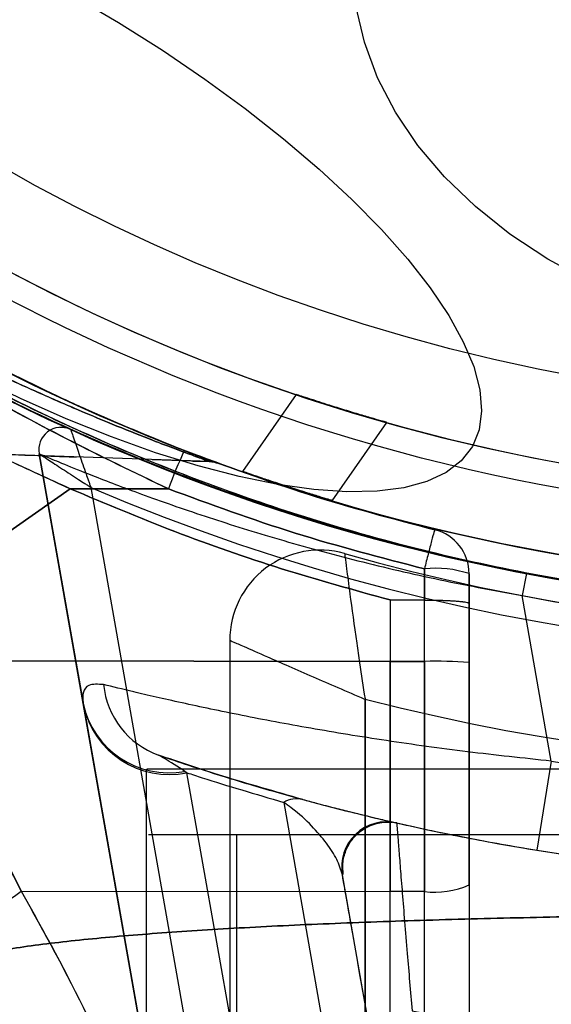
# Model space of a CAD drawing. Units: millimetres. Extents: x 15672 to 22396, y 41619 to 47021.
# Drawn here: x 17639 to 17650, y 45423 to 45445 of the extents above; entities that cross this region are included whole.
import ezdxf

# ---------------------------------------------------------------- set-up
doc = ezdxf.new("R2010")
doc.units = ezdxf.units.MM
doc.header["$LTSCALE"] = 200
doc.layers.add('OTWORY_MONTAŻOWE', color=1, linetype='Continuous')

msp = doc.modelspace()

# ---------------------------------------------------------------- linework, layer by layer
at = {"color": 7, "linetype": 'Continuous', "lineweight": 25}
for p, q in [((17644.71, 45436.213), (17643.516, 45434.508)), ((17644.71, 45436.213), (17643.516, 45434.508)), ((17645.504, 45433.859), (17646.715, 45435.59)), ((17645.504, 45433.859), (17646.715, 45435.59)), ((17642.794, 45434.725), (17638.273, 45434.883)), ((17639.009, 45434.9), (17639.982, 45429.38)), ((17645.138, 45400.14), (17639.009, 45434.9)), ((17641.515, 45434.77), (17642.821, 45434.724)), ((17642.418, 45434.738), (17642.821, 45434.724)), ((17640.156, 45434.152), (17646.122, 45400.313)), ((17635.146, 45430.934), (17639.7, 45434.122)), ((17639.7, 45434.122), (17635.146, 45430.934)), ((17641.874, 45434.121), (17639.7, 45434.122)), ((17639.7, 45434.122), (17641.874, 45434.121)), ((17647.551, 45432.348), (17647.551, 45431.657)), ((17647.551, 45431.657), (17647.551, 45432.348)), ((17647.551, 45432.348), (17647.551, 45431.657)), ((17647.551, 45431.657), (17647.551, 45432.348)), ((17648.542, 45431.582), (17648.542, 45432.241)), ((17648.542, 45432.241), (17648.542, 45431.582)), ((17648.542, 45431.582), (17648.542, 45432.241)), ((17648.542, 45432.241), (17648.542, 45431.582)), ((17649.811, 45432.246), (17649.717, 45431.755)), ((17650.364, 45428.087), (17649.717, 45431.755)), ((17647.551, 45431.657), (17646.792, 45431.658)), ((17646.792, 45431.658), (17647.551, 45431.657)), ((17646.792, 45431.658), (17646.792, 45430.297)), ((17646.792, 45431.658), (17646.792, 45430.297)), ((17647.551, 45431.657), (17646.792, 45431.658)), ((17646.792, 45431.658), (17647.551, 45431.657)), ((17647.551, 45430.297), (17647.551, 45431.657)), ((17647.551, 45430.297), (17647.551, 45431.657)), ((17648.542, 45431.582), (17648.542, 45430.272)), ((17648.542, 45430.272), (17648.542, 45431.582)), ((17643.235, 45430.764), (17643.235, 44722.137)), ((17646.792, 45430.297), (17635.663, 45430.309)), ((17635.663, 45430.309), (17646.792, 45430.297)), ((17647.551, 45430.297), (17646.792, 45430.297)), ((17646.792, 45430.297), (17647.551, 45430.297)), ((17646.792, 45429.55), (17646.792, 45430.297)), ((17646.792, 45429.55), (17646.792, 45430.297)), ((17639.982, 45429.38), (17639.99, 45429.333)), ((17639.99, 45429.333), (17645.138, 45400.14)), ((17646.235, 45429.458), (17646.235, 45417.95)), ((17646.235, 44723.442), (17646.235, 45429.458)), ((17650.364, 45428.087), (17650.043, 45426.113)), ((17641.385, 45427.909), (17641.385, 45412.909)), ((17675.085, 45427.909), (17641.398, 45427.909)), ((17642.286, 45427.83), (17642.239, 45427.86)), ((17647.182, 45400.065), (17642.286, 45427.83)), ((17644.433, 45427.172), (17650.232, 45394.286)), ((17641.385, 45426.45), (17641.385, 45369.45)), ((17675.085, 45426.45), (17641.43, 45426.45)), ((17643.385, 45426.45), (17643.385, 45369.45)), ((17673.085, 45426.45), (17643.385, 45426.45)), ((17649.415, 45404.674), (17645.731, 45425.569)), ((17638.612, 45425.207), (17646.792, 45425.198)), ((17647.551, 45425.199), (17646.792, 45425.198)), ((17647.551, 45425.199), (17646.792, 45425.198)), ((17646.792, 45390.135), (17646.792, 45425.198)), ((17647.551, 45390.136), (17647.551, 45425.199)), ((17648.542, 45425.344), (17648.542, 45390.281))]:
    msp.add_line(p, q, dxfattribs=at)
at = {"color": 7, "linetype": 'Continuous', "lineweight": 25, "flags": 128}
for points in [[(17651.2, 45438.716), (17650.288, 45439.213), (17649.445, 45439.768), (17648.68, 45440.377), (17647.998, 45441.034), (17647.407, 45441.733), (17646.911, 45442.468), (17646.514, 45443.233), (17646.22, 45444.02), (17646.032, 45444.824), (17645.951, 45445.636), (17645.978, 45446.451), (17646.113, 45447.259), (17646.354, 45448.056), (17646.7, 45448.833), (17647.147, 45449.584), (17647.691, 45450.301), (17648.328, 45450.98), (17649.053, 45451.613), (17649.857, 45452.196), (17650.736, 45452.723)], [(17639.769, 45445.044), (17640.767, 45444.457), (17641.741, 45443.841), (17642.681, 45443.203), (17643.579, 45442.547), (17644.427, 45441.88), (17645.218, 45441.207), (17645.944, 45440.534), (17646.6, 45439.868), (17647.18, 45439.213), (17647.678, 45438.577), (17648.09, 45437.964), (17648.412, 45437.379), (17648.643, 45436.829), (17648.779, 45436.317), (17648.819, 45435.848), (17648.763, 45435.427), (17648.613, 45435.057)], [(17648.613, 45435.057), (17648.368, 45434.741), (17648.031, 45434.483), (17647.605, 45434.284), (17647.093, 45434.145), (17646.502, 45434.07), (17645.834, 45434.057), (17645.097, 45434.107), (17644.297, 45434.22), (17643.44, 45434.395), (17642.535, 45434.629), (17641.589, 45434.922), (17640.611, 45435.271), (17639.609, 45435.672), (17638.592, 45436.121), (17637.569, 45436.616)]]:
    msp.add_lwpolyline(points, dxfattribs=at)
at = {"color": 7, "linetype": 'Continuous', "lineweight": 25}
for radius in [45, 45, 44.45, 43, 43, 43, 42.45, 40.5, 40.5, 40.5, 40.5, 40.5, 40.5, 40.5]:
    msp.add_circle((17658.235, 45476.45), radius, dxfattribs=at)
for centre, radius, start, end in [((17658.235, 45476.45), 44.45, 2.2563, 357.7437), ((17658.235, 45476.45), 42.45, 2.3627, 357.6373), ((17658.235, 45476.45), 45, 245.6854, 24.3146), ((17658.235, 45476.45), 46, 246.8564, 23.1436), ((17658.235, 45476.45), 45.5, 254.1164, 15.8836), ((17658.235, 45476.45), 45.5, 254.1164, 15.8836), ((17658.235, 45476.45), 48.5, 255.6749, 14.3251), ((17658.235, 45476.45), 48.5, 255.6749, 14.3251), ((17658.235, 45476.45), 45.5, 259.2099, 10.7901), ((17658.235, 45476.45), 45, 259.2099, 10.7901), ((17658.235, 45476.45), 51, 260.756, 9.244), ((17658.235, 45476.45), 49, 260.756, 9.244), ((17658.235, 45476.45), 51, 257.2009, 311.6926), ((17639.501, 45434.986), 0.5, 65.6854, 190), ((17639.501, 45434.986), 0.5, 65.6854, 190), ((17658.235, 45476.45), 55, 258.5084, 311.8732), ((17651.214, 45430.72), 9.94, 154.6983, 159.9954), ((17647.542, 45432.241), 1, 0, 76.1648), ((17647.542, 45432.241), 1, 0, 76.1648), ((17647.542, 45432.241), 1, 0, 76.1648), ((17647.542, 45432.241), 1, 0, 76.1648), ((17645.235, 45430.764), 2, 74.1164, 180), ((17645.235, 45430.764), 2, 74.1164, 180), ((17647.795, 45429.957), 2.404, 71.8732, 95.8141), ((17647.797, 45420.367), 9.933, 85.6985, 91.4205), ((17642.286, 45429.968), 1.858, 185.7156, 250.1334), ((17641.886, 45429.772), 1.945, 191.6271, 280.4428), ((17641.891, 45429.732), 1.942, 191.8418, 281.7304), ((17644.722, 45426.697), 0.556, 76.3459, 121.3662), ((17646.716, 45425.742), 1, 77.2009, 190), ((17646.716, 45425.742), 1, 77.2009, 190), ((17632.677, 45433.207), 9.962, 279.9078, 306.5676), ((17647.792, 45427.011), 1.828, 262.424, 294.2287)]:
    msp.add_arc(centre, radius, start, end, dxfattribs=at)
for points, knots in [([(17639.7, 45434.122), (17638.998, 45434.444), (17637.59, 45435.09), (17635.653, 45436.126), (17633.875, 45437.178), (17632.258, 45438.23), (17630.708, 45439.33), (17629.261, 45440.448), (17627.929, 45441.561), (17626.713, 45442.654), (17625.593, 45443.731), (17624.59, 45444.76), (17623.706, 45445.722), (17622.936, 45446.606), (17622.263, 45447.417), (17621.684, 45448.145), (17621.2, 45448.777), (17620.813, 45449.3), (17620.522, 45449.702), (17620.331, 45449.972), (17620.239, 45450.103), (17620.247, 45450.093), (17620.356, 45449.937), (17620.57, 45449.636), (17620.886, 45449.199), (17621.308, 45448.634), (17621.846, 45447.937), (17622.498, 45447.128), (17623.26, 45446.227), (17624.136, 45445.246), (17625.146, 45444.18), (17626.265, 45443.075), (17627.479, 45441.956), (17628.779, 45440.842), (17630.198, 45439.715), (17631.698, 45438.616), (17633.262, 45437.567), (17634.871, 45436.577), (17636.549, 45435.64), (17638.164, 45434.818), (17639.228, 45434.336), (17639.7, 45434.122)], [0, 0, 0, 0, 0.02919, 0.05861, 0.083692, 0.108946, 0.134478, 0.160398, 0.185226, 0.210054, 0.235252, 0.260829, 0.285279, 0.30973, 0.33442, 0.359491, 0.384868, 0.410414, 0.436487, 0.46274, 0.48877, 0.514979, 0.541756, 0.568728, 0.594822, 0.621097, 0.64795, 0.675004, 0.700926, 0.727037, 0.753759, 0.780699, 0.805736, 0.830961, 0.856479, 0.882397, 0.906782, 0.931168, 0.955795, 0.980424, 1, 1, 1, 1]), ([(17639.7, 45434.122), (17638.998, 45434.444), (17637.59, 45435.09), (17635.651, 45436.127), (17633.874, 45437.179), (17632.256, 45438.231), (17630.708, 45439.33), (17629.263, 45440.447), (17627.931, 45441.56), (17626.715, 45442.653), (17625.593, 45443.731), (17624.591, 45444.759), (17623.706, 45445.722), (17622.936, 45446.606), (17622.262, 45447.418), (17621.684, 45448.145), (17621.2, 45448.777), (17620.813, 45449.3), (17620.522, 45449.702), (17620.331, 45449.972), (17620.239, 45450.103), (17620.247, 45450.093), (17620.356, 45449.937), (17620.57, 45449.636), (17620.886, 45449.199), (17621.308, 45448.634), (17621.846, 45447.937), (17622.498, 45447.128), (17623.26, 45446.227), (17624.136, 45445.246), (17625.146, 45444.18), (17626.266, 45443.073), (17627.481, 45441.954), (17628.781, 45440.84), (17630.198, 45439.715), (17631.696, 45438.618), (17633.26, 45437.568), (17634.866, 45436.58), (17636.546, 45435.641), (17638.161, 45434.819), (17639.228, 45434.336), (17639.7, 45434.122)], [0, 0, 0, 0, 0.02919, 0.05861, 0.083779, 0.108945, 0.134478, 0.160398, 0.185135, 0.210054, 0.235252, 0.260829, 0.285199, 0.309809, 0.33442, 0.359491, 0.384868, 0.410414, 0.436487, 0.46274, 0.48877, 0.514979, 0.541756, 0.568728, 0.594822, 0.621097, 0.64795, 0.675004, 0.700926, 0.727037, 0.753759, 0.780699, 0.80583, 0.830961, 0.856479, 0.882397, 0.906666, 0.931176, 0.955686, 0.980424, 1, 1, 1, 1]), ([(17641.874, 45434.121), (17641.124, 45434.481), (17639.633, 45435.2), (17637.474, 45436.374), (17635.397, 45437.615), (17633.426, 45438.918), (17631.584, 45440.258), (17629.889, 45441.61), (17628.344, 45442.954), (17626.962, 45444.259), (17625.749, 45445.493), (17624.709, 45446.628), (17623.837, 45447.638), (17623.133, 45448.498), (17622.591, 45449.189), (17622.207, 45449.696), (17621.976, 45450.006), (17621.899, 45450.112), (17621.972, 45450.012), (17622.198, 45449.707), (17622.577, 45449.207), (17623.115, 45448.52), (17623.814, 45447.665), (17624.68, 45446.66), (17625.715, 45445.53), (17626.922, 45444.298), (17628.299, 45442.995), (17629.842, 45441.649), (17631.543, 45440.289), (17633.389, 45438.944), (17635.36, 45437.639), (17637.443, 45436.392), (17639.618, 45435.207), (17641.121, 45434.483), (17641.874, 45434.121)], [0, 0, 0, 0, 0.031287, 0.06229, 0.093304, 0.124594, 0.15564, 0.186516, 0.217573, 0.248943, 0.280086, 0.311273, 0.342743, 0.374024, 0.405281, 0.436813, 0.468208, 0.499479, 0.530958, 0.562441, 0.59369, 0.625028, 0.656509, 0.687689, 0.718862, 0.750265, 0.781399, 0.812449, 0.843748, 0.874915, 0.905968, 0.937217, 0.968577, 1, 1, 1, 1]), ([(17641.874, 45434.121), (17641.124, 45434.481), (17639.633, 45435.2), (17637.474, 45436.374), (17635.397, 45437.615), (17633.426, 45438.918), (17631.584, 45440.258), (17629.889, 45441.61), (17628.344, 45442.954), (17626.962, 45444.259), (17625.749, 45445.493), (17624.709, 45446.628), (17623.837, 45447.638), (17623.133, 45448.498), (17622.591, 45449.189), (17622.207, 45449.696), (17621.976, 45450.006), (17621.899, 45450.112), (17621.972, 45450.012), (17622.198, 45449.707), (17622.577, 45449.207), (17623.115, 45448.52), (17623.814, 45447.665), (17624.68, 45446.66), (17625.715, 45445.53), (17626.922, 45444.298), (17628.299, 45442.995), (17629.842, 45441.649), (17631.543, 45440.289), (17633.389, 45438.944), (17635.36, 45437.639), (17637.443, 45436.392), (17639.618, 45435.207), (17641.121, 45434.483), (17641.874, 45434.121)], [0, 0, 0, 0, 0.031287, 0.06229, 0.093304, 0.124594, 0.15564, 0.186516, 0.217573, 0.248943, 0.280086, 0.311273, 0.342743, 0.374024, 0.405281, 0.436813, 0.468208, 0.499479, 0.530958, 0.562441, 0.59369, 0.625028, 0.656509, 0.687689, 0.718862, 0.750265, 0.781399, 0.812449, 0.843748, 0.874915, 0.905968, 0.937217, 0.968577, 1, 1, 1, 1]), ([(17642.227, 45434.969), (17641.491, 45435.268), (17640.018, 45435.867), (17637.892, 45436.904), (17635.854, 45438.022), (17633.926, 45439.215), (17632.12, 45440.459), (17630.456, 45441.728), (17628.947, 45442.99), (17627.6, 45444.218), (17626.419, 45445.38), (17625.407, 45446.449), (17624.561, 45447.399), (17623.877, 45448.209), (17623.35, 45448.858), (17622.98, 45449.332), (17622.759, 45449.62), (17622.687, 45449.715), (17622.763, 45449.615), (17622.988, 45449.321), (17623.364, 45448.842), (17623.894, 45448.187), (17624.583, 45447.374), (17625.435, 45446.418), (17626.453, 45445.346), (17627.639, 45444.181), (17628.991, 45442.952), (17630.502, 45441.692), (17632.16, 45440.431), (17633.962, 45439.191), (17635.89, 45438.001), (17637.922, 45436.888), (17640.033, 45435.861), (17641.494, 45435.267), (17642.227, 45434.969)], [0, 0, 0, 0, 0.031107, 0.062217, 0.093265, 0.124162, 0.155209, 0.186429, 0.21744, 0.24858, 0.280031, 0.31129, 0.342589, 0.374218, 0.405728, 0.437162, 0.468842, 0.500524, 0.531999, 0.563588, 0.595308, 0.626735, 0.658162, 0.689752, 0.721023, 0.752212, 0.783585, 0.814605, 0.8454, 0.876326, 0.907457, 0.938272, 0.969028, 1, 1, 1, 1]), ([(17642.227, 45434.969), (17641.491, 45435.268), (17640.018, 45435.867), (17637.892, 45436.904), (17635.854, 45438.022), (17633.926, 45439.215), (17632.12, 45440.459), (17630.456, 45441.728), (17628.947, 45442.99), (17627.6, 45444.218), (17626.419, 45445.38), (17625.407, 45446.449), (17624.561, 45447.399), (17623.877, 45448.209), (17623.35, 45448.858), (17622.98, 45449.332), (17622.759, 45449.62), (17622.687, 45449.715), (17622.763, 45449.615), (17622.988, 45449.321), (17623.364, 45448.842), (17623.894, 45448.187), (17624.583, 45447.374), (17625.435, 45446.418), (17626.453, 45445.346), (17627.639, 45444.181), (17628.991, 45442.952), (17630.502, 45441.692), (17632.16, 45440.431), (17633.962, 45439.191), (17635.89, 45438.001), (17637.922, 45436.888), (17640.033, 45435.861), (17641.494, 45435.267), (17642.227, 45434.969)], [0, 0, 0, 0, 0.0311072, 0.0622174, 0.0932651, 0.1241621, 0.1552095, 0.1864289, 0.21744, 0.2485804, 0.280031, 0.3112897, 0.3425886, 0.3742181, 0.4057284, 0.4371623, 0.4688423, 0.500524, 0.5319986, 0.5635882, 0.5953075, 0.6267347, 0.6581624, 0.6897517, 0.7210229, 0.7522121, 0.7835852, 0.8146048, 0.8454002, 0.876326, 0.9074569, 0.9382722, 0.9690276, 1, 1, 1, 1]), ([(17632.961, 45439.885), (17633.308, 45439.65), (17633.997, 45439.182), (17635.047, 45438.521), (17636.267, 45437.797), (17637.64, 45437.044), (17638.958, 45436.385), (17640.046, 45435.88), (17640.92, 45435.498), (17641.642, 45435.199), (17642.205, 45434.976), (17642.613, 45434.82), (17642.884, 45434.719), (17642.982, 45434.683), (17642.89, 45434.717), (17642.623, 45434.816), (17642.219, 45434.971), (17641.658, 45435.193), (17640.936, 45435.491), (17640.063, 45435.872), (17638.975, 45436.377), (17637.657, 45437.035), (17636.281, 45437.789), (17635.057, 45438.515), (17634, 45439.18), (17633.307, 45439.65), (17632.96, 45439.886)], [0, 0, 0, 0, 0.041503, 0.082604, 0.123894, 0.186246, 0.248222, 0.289899, 0.331642, 0.373307, 0.404871, 0.436282, 0.467941, 0.499406, 0.53109, 0.562623, 0.59421, 0.625678, 0.667595, 0.7092, 0.750959, 0.813218, 0.875299, 0.917005, 0.95841, 1, 1, 1, 1]), ([(17632.961, 45439.885), (17633.308, 45439.65), (17633.997, 45439.182), (17635.047, 45438.521), (17636.267, 45437.797), (17637.64, 45437.044), (17638.958, 45436.385), (17640.046, 45435.88), (17640.92, 45435.498), (17641.642, 45435.199), (17642.205, 45434.976), (17642.613, 45434.82), (17642.884, 45434.719), (17642.982, 45434.683), (17642.89, 45434.717), (17642.623, 45434.816), (17642.219, 45434.971), (17641.658, 45435.193), (17640.936, 45435.491), (17640.063, 45435.872), (17638.975, 45436.377), (17637.657, 45437.035), (17636.281, 45437.789), (17635.057, 45438.515), (17634, 45439.18), (17633.307, 45439.65), (17632.96, 45439.886)], [0, 0, 0, 0, 0.041503, 0.082604, 0.123894, 0.186246, 0.248222, 0.289899, 0.331642, 0.373307, 0.404871, 0.436282, 0.467941, 0.499406, 0.53109, 0.562623, 0.59421, 0.625678, 0.667595, 0.7092, 0.750959, 0.813218, 0.875299, 0.917005, 0.95841, 1, 1, 1, 1]), ([(17658.235, 45431.45), (17657.351, 45431.466), (17655.581, 45431.497), (17652.918, 45431.744), (17650.268, 45432.143), (17647.716, 45432.688), (17645.31, 45433.349), (17643.034, 45434.108), (17640.855, 45434.968), (17638.844, 45435.884), (17637.037, 45436.815), (17635.423, 45437.737), (17633.958, 45438.651), (17633.094, 45439.246), (17632.663, 45439.543)], [0, 0, 0, 0, 0.085169, 0.170337, 0.258178, 0.346009, 0.427545, 0.509076, 0.59361, 0.678134, 0.75723, 0.836315, 0.918148, 1, 1, 1, 1]), ([(17683.812, 45439.426), (17683.459, 45439.186), (17682.753, 45438.706), (17681.565, 45437.962), (17680.1, 45437.104), (17678.265, 45436.133), (17676.023, 45435.092), (17673.596, 45434.124), (17671.009, 45433.274), (17668.301, 45432.562), (17665.648, 45432.038), (17663.09, 45431.692), (17660.656, 45431.494), (17658.146, 45431.426), (17655.573, 45431.506), (17652.956, 45431.74), (17650.376, 45432.119), (17647.867, 45432.636), (17645.448, 45433.285), (17643.136, 45434.043), (17640.945, 45434.886), (17638.983, 45435.759), (17637.259, 45436.625), (17635.75, 45437.459), (17634.377, 45438.286), (17633.369, 45438.94), (17632.825, 45439.312), (17632.663, 45439.423)], [0, 0, 0, 0, 0.03371, 0.067446, 0.101128, 0.148052, 0.195145, 0.242095, 0.288855, 0.335751, 0.382535, 0.421851, 0.46123, 0.500551, 0.542792, 0.585186, 0.627568, 0.669791, 0.71153, 0.75346, 0.795366, 0.837073, 0.873792, 0.910648, 0.94755, 0.984332, 1, 1, 1, 1]), ([(17658.235, 45431.45), (17657.351, 45431.466), (17655.581, 45431.496), (17652.919, 45431.741), (17650.268, 45432.134), (17647.712, 45432.673), (17645.297, 45433.329), (17643.007, 45434.083), (17640.815, 45434.938), (17638.802, 45435.844), (17637.002, 45436.76), (17635.402, 45437.661), (17633.948, 45438.553), (17633.091, 45439.133), (17632.663, 45439.423)], [0, 0, 0, 0, 0.0852685, 0.1705356, 0.2584485, 0.3463517, 0.428401, 0.5104444, 0.5955447, 0.6806343, 0.7591318, 0.8376181, 0.9187998, 1, 1, 1, 1]), ([(17632.694, 45439.447), (17633.044, 45439.248), (17633.746, 45438.851), (17634.813, 45438.285), (17636.05, 45437.649), (17637.439, 45436.965), (17638.769, 45436.35), (17639.868, 45435.871), (17640.75, 45435.504), (17641.479, 45435.215), (17642.048, 45434.998), (17642.455, 45434.847), (17642.739, 45434.745), (17642.776, 45434.732), (17642.794, 45434.725)], [0, 0, 0, 0, 0.082184, 0.164383, 0.247527, 0.371823, 0.496876, 0.580852, 0.664472, 0.748565, 0.811527, 0.87451, 0.937189, 1, 1, 1, 1]), ([(17632.694, 45439.447), (17633.044, 45439.248), (17633.746, 45438.851), (17634.813, 45438.285), (17636.05, 45437.649), (17637.439, 45436.965), (17638.769, 45436.35), (17639.868, 45435.871), (17640.75, 45435.504), (17641.479, 45435.215), (17642.048, 45434.998), (17642.455, 45434.847), (17642.739, 45434.745), (17642.776, 45434.732), (17642.794, 45434.725)], [0, 0, 0, 0, 0.0821843, 0.1643826, 0.2475272, 0.3718231, 0.4968757, 0.5808519, 0.6644721, 0.748565, 0.811527, 0.8745097, 0.9371891, 1, 1, 1, 1]), ([(17642.794, 45434.725), (17642.776, 45434.732), (17642.739, 45434.745), (17642.456, 45434.847), (17642.048, 45434.998), (17641.479, 45435.215), (17640.748, 45435.504), (17639.865, 45435.872), (17638.765, 45436.352), (17637.433, 45436.968), (17636.044, 45437.651), (17634.808, 45438.287), (17633.745, 45438.852), (17633.045, 45439.248), (17632.695, 45439.446)], [0, 0, 0, 0, 0.0625295, 0.1256001, 0.1883897, 0.2516921, 0.3354845, 0.4195794, 0.5035936, 0.6283757, 0.7534989, 0.8360144, 0.9178001, 1, 1, 1, 1]), ([(17642.794, 45434.725), (17642.776, 45434.732), (17642.739, 45434.745), (17642.456, 45434.847), (17642.048, 45434.998), (17641.479, 45435.215), (17640.748, 45435.504), (17639.865, 45435.872), (17638.765, 45436.352), (17637.433, 45436.968), (17636.044, 45437.651), (17634.808, 45438.287), (17633.745, 45438.852), (17633.045, 45439.248), (17632.695, 45439.446)], [0, 0, 0, 0, 0.062529, 0.1256, 0.18839, 0.251692, 0.335485, 0.419579, 0.503594, 0.628376, 0.753499, 0.836014, 0.9178, 1, 1, 1, 1]), ([(17632.768, 45439.47), (17633.234, 45439.151), (17634.169, 45438.512), (17635.801, 45437.511), (17637.607, 45436.508), (17639.525, 45435.56), (17641.514, 45434.699), (17643.525, 45433.94), (17645.634, 45433.256), (17648.036, 45432.609), (17650.744, 45432.054), (17653.746, 45431.647), (17656.256, 45431.47), (17657.755, 45431.455), (17658.235, 45431.45)], [0, 0, 0, 0, 0.087797, 0.175991, 0.264036, 0.351628, 0.427871, 0.504409, 0.580974, 0.657255, 0.75586, 0.854732, 0.95337, 1, 1, 1, 1]), ([(17632.768, 45439.351), (17633.13, 45439.106), (17633.856, 45438.616), (17635.076, 45437.858), (17636.577, 45436.99), (17638.446, 45436.013), (17640.716, 45434.977), (17643.168, 45434.018), (17645.778, 45433.182), (17648.505, 45432.487), (17651.133, 45431.988), (17653.619, 45431.669), (17655.936, 45431.49), (17658.368, 45431.427), (17660.906, 45431.506), (17663.532, 45431.742), (17666.119, 45432.123), (17668.633, 45432.642), (17671.053, 45433.294), (17673.363, 45434.052), (17675.551, 45434.897), (17677.513, 45435.771), (17679.239, 45436.639), (17680.75, 45437.475), (17682.123, 45438.304), (17683.034, 45438.896), (17683.496, 45439.209), (17683.571, 45439.26)], [0, 0, 0, 0, 0.034634, 0.069298, 0.103899, 0.15146, 0.199187, 0.246769, 0.294166, 0.341698, 0.389119, 0.426941, 0.464818, 0.502643, 0.545498, 0.588509, 0.631506, 0.67434, 0.716541, 0.758935, 0.801306, 0.843476, 0.880709, 0.918082, 0.955502, 0.9928, 1, 1, 1, 1]), ([(17632.768, 45439.351), (17633.235, 45439.037), (17634.173, 45438.407), (17635.809, 45437.421), (17637.621, 45436.431), (17639.541, 45435.498), (17641.53, 45434.65), (17643.535, 45433.904), (17645.638, 45433.232), (17648.035, 45432.595), (17650.741, 45432.047), (17653.743, 45431.645), (17656.254, 45431.47), (17657.753, 45431.455), (17658.235, 45431.45)], [0, 0, 0, 0, 0.087921, 0.176245, 0.264417, 0.352132, 0.428124, 0.504408, 0.58072, 0.656751, 0.755471, 0.854456, 0.95321, 1, 1, 1, 1]), ([(17644.71, 45436.213), (17644.72, 45436.209), (17644.741, 45436.202), (17644.901, 45436.149), (17645.138, 45436.071), (17645.444, 45435.973), (17645.789, 45435.865), (17646.135, 45435.761), (17646.434, 45435.674), (17646.64, 45435.615), (17646.731, 45435.589), (17646.708, 45435.596), (17646.582, 45435.631), (17646.366, 45435.693), (17646.075, 45435.779), (17645.734, 45435.883), (17645.382, 45435.993), (17645.067, 45436.094), (17644.837, 45436.17), (17644.725, 45436.208), (17644.714, 45436.212), (17644.71, 45436.213)], [0, 0, 0, 0, 0.05074, 0.10145, 0.15301, 0.206587, 0.262432, 0.319914, 0.377443, 0.433059, 0.485661, 0.535835, 0.585362, 0.636155, 0.689472, 0.745473, 0.803085, 0.860457, 0.915959, 0.969001, 1, 1, 1, 1]), ([(17644.71, 45436.213), (17644.72, 45436.209), (17644.741, 45436.202), (17644.901, 45436.149), (17645.138, 45436.071), (17645.444, 45435.973), (17645.789, 45435.865), (17646.135, 45435.761), (17646.434, 45435.674), (17646.64, 45435.615), (17646.731, 45435.589), (17646.708, 45435.596), (17646.582, 45435.631), (17646.366, 45435.693), (17646.075, 45435.779), (17645.734, 45435.883), (17645.382, 45435.993), (17645.067, 45436.094), (17644.837, 45436.17), (17644.725, 45436.208), (17644.714, 45436.212), (17644.71, 45436.213)], [0, 0, 0, 0, 0.05074, 0.10145, 0.15301, 0.206587, 0.262432, 0.319914, 0.377443, 0.433059, 0.485661, 0.535835, 0.585362, 0.636155, 0.689472, 0.745473, 0.803085, 0.860457, 0.915959, 0.969001, 1, 1, 1, 1]), ([(17639.62, 45435.468), (17639.604, 45435.471), (17639.551, 45435.482), (17639.496, 45435.479), (17639.458, 45435.477)], [0, 0, 0, 0, 0.300329, 1, 1, 1, 1]), ([(17649.811, 45432.246), (17649.207, 45432.369), (17647.998, 45432.615), (17646.255, 45433.063), (17644.627, 45433.547), (17643.135, 45434.051), (17641.833, 45434.54), (17640.858, 45434.938), (17640.213, 45435.216), (17639.794, 45435.403), (17639.737, 45435.428), (17639.707, 45435.442)], [0, 0, 0, 0, 0.117556, 0.235156, 0.352807, 0.470448, 0.591665, 0.712767, 0.803628, 0.894435, 1, 1, 1, 1]), ([(17639.707, 45435.442), (17639.708, 45435.438), (17639.711, 45435.431), (17639.736, 45435.357), (17639.795, 45435.184), (17639.903, 45434.87), (17640.017, 45434.545), (17640.093, 45434.329), (17640.124, 45434.24), (17640.14, 45434.197), (17640.148, 45434.174), (17640.153, 45434.161), (17640.155, 45434.154), (17640.156, 45434.152)], [0, 0, 0, 0, 0.0901121, 0.1940726, 0.3403852, 0.5855091, 0.8268096, 0.9145325, 0.9568378, 0.9780788, 0.9888491, 0.9964736, 1, 1, 1, 1]), ([(17638.267, 45434.887), (17638.646, 45434.872), (17639.166, 45434.852), (17639.695, 45434.833), (17639.838, 45434.828)], [0, 0, 0, 0, 0.729631, 1, 1, 1, 1]), ([(17639.009, 45434.9), (17639.041, 45434.886), (17639.1, 45434.86), (17639.54, 45434.677), (17640.219, 45434.403), (17641.251, 45434.008), (17642.625, 45433.527), (17644.213, 45433.027), (17645.932, 45432.554), (17647.786, 45432.113), (17649.067, 45431.875), (17649.717, 45431.755)], [0, 0, 0, 0, 0.105496, 0.194963, 0.286964, 0.405741, 0.528922, 0.644919, 0.764185, 0.880379, 1, 1, 1, 1]), ([(17639.009, 45434.9), (17639.012, 45434.897), (17639.019, 45434.893), (17639.084, 45434.85), (17639.237, 45434.749), (17639.515, 45434.567), (17639.804, 45434.379), (17639.996, 45434.255), (17640.076, 45434.204), (17640.115, 45434.178), (17640.136, 45434.165), (17640.148, 45434.157), (17640.154, 45434.154), (17640.156, 45434.152)], [0, 0, 0, 0, 0.08999, 0.193865, 0.340195, 0.585543, 0.824943, 0.913363, 0.956183, 0.977729, 0.988666, 0.996479, 1, 1, 1, 1]), ([(17647.781, 45433.212), (17646.842, 45433.46), (17644.962, 45433.956), (17643.139, 45434.631), (17642.227, 45434.969)], [0, 0, 0, 0, 0.4999987, 1, 1, 1, 1]), ([(17642.227, 45434.969), (17643.139, 45434.631), (17644.962, 45433.956), (17646.842, 45433.46), (17647.781, 45433.212)], [0, 0, 0, 0, 0.500001, 1, 1, 1, 1]), ([(17647.781, 45433.212), (17646.842, 45433.46), (17644.962, 45433.956), (17643.139, 45434.631), (17642.227, 45434.969)], [0, 0, 0, 0, 0.499999, 1, 1, 1, 1]), ([(17642.227, 45434.969), (17643.139, 45434.631), (17644.962, 45433.956), (17646.842, 45433.46), (17647.781, 45433.212)], [0, 0, 0, 0, 0.500001, 1, 1, 1, 1]), ([(17642.794, 45434.725), (17642.821, 45434.723), (17642.874, 45434.719), (17642.925, 45434.703), (17642.95, 45434.695)], [0, 0, 0, 0, 0.499951, 1, 1, 1, 1]), ([(17642.794, 45434.725), (17642.821, 45434.723), (17642.874, 45434.719), (17642.925, 45434.703), (17642.95, 45434.695)], [0, 0, 0, 0, 0.499951, 1, 1, 1, 1]), ([(17643.516, 45434.508), (17643.527, 45434.505), (17643.547, 45434.497), (17643.707, 45434.442), (17643.943, 45434.36), (17644.248, 45434.258), (17644.59, 45434.146), (17644.931, 45434.038), (17645.225, 45433.947), (17645.429, 45433.885), (17645.519, 45433.858), (17645.496, 45433.865), (17645.37, 45433.903), (17645.155, 45433.968), (17644.866, 45434.058), (17644.528, 45434.166), (17644.18, 45434.281), (17643.87, 45434.385), (17643.643, 45434.464), (17643.531, 45434.503), (17643.52, 45434.507), (17643.516, 45434.508)], [0, 0, 0, 0, 0.0510041, 0.1019807, 0.1537381, 0.2073398, 0.2630029, 0.3201363, 0.3772938, 0.432713, 0.4854111, 0.5359043, 0.5858037, 0.6368589, 0.6902218, 0.7460225, 0.803269, 0.8602856, 0.9156095, 0.96871, 1, 1, 1, 1]), ([(17643.516, 45434.508), (17643.527, 45434.505), (17643.547, 45434.497), (17643.707, 45434.442), (17643.943, 45434.36), (17644.248, 45434.258), (17644.59, 45434.146), (17644.931, 45434.038), (17645.225, 45433.947), (17645.429, 45433.885), (17645.519, 45433.858), (17645.496, 45433.865), (17645.37, 45433.903), (17645.155, 45433.968), (17644.866, 45434.058), (17644.528, 45434.166), (17644.18, 45434.281), (17643.87, 45434.385), (17643.643, 45434.464), (17643.531, 45434.503), (17643.52, 45434.507), (17643.516, 45434.508)], [0, 0, 0, 0, 0.051004, 0.101981, 0.153738, 0.20734, 0.263003, 0.320136, 0.377294, 0.432713, 0.485411, 0.535904, 0.585804, 0.636859, 0.690222, 0.746022, 0.803269, 0.860286, 0.91561, 0.96871, 1, 1, 1, 1]), ([(17646.792, 45431.658), (17645.987, 45431.88), (17644.377, 45432.326), (17642.009, 45433.149), (17640.47, 45433.798), (17639.7, 45434.122)], [0, 0, 0, 0, 0.3334854, 0.6664988, 1, 1, 1, 1]), ([(17639.7, 45434.122), (17640.47, 45433.798), (17642.009, 45433.149), (17644.377, 45432.326), (17645.987, 45431.88), (17646.792, 45431.658)], [0, 0, 0, 0, 0.3335012, 0.6665146, 1, 1, 1, 1]), ([(17646.792, 45431.658), (17645.987, 45431.88), (17644.377, 45432.326), (17642.009, 45433.149), (17640.47, 45433.798), (17639.7, 45434.122)], [0, 0, 0, 0, 0.3334854, 0.6664988, 1, 1, 1, 1]), ([(17639.7, 45434.122), (17640.47, 45433.798), (17642.009, 45433.149), (17644.377, 45432.326), (17645.987, 45431.88), (17646.792, 45431.658)], [0, 0, 0, 0, 0.333501, 0.666515, 1, 1, 1, 1]), ([(17641.874, 45434.121), (17642.805, 45433.779), (17644.669, 45433.095), (17646.59, 45432.597), (17647.551, 45432.348)], [0, 0, 0, 0, 0.500004, 1, 1, 1, 1]), ([(17647.551, 45432.348), (17646.59, 45432.597), (17644.669, 45433.095), (17642.805, 45433.779), (17641.874, 45434.121)], [0, 0, 0, 0, 0.499996, 1, 1, 1, 1]), ([(17647.551, 45432.348), (17646.59, 45432.597), (17644.669, 45433.095), (17642.805, 45433.779), (17641.874, 45434.121)], [0, 0, 0, 0, 0.499996, 1, 1, 1, 1]), ([(17641.874, 45434.121), (17642.805, 45433.779), (17644.669, 45433.095), (17646.59, 45432.597), (17647.551, 45432.348)], [0, 0, 0, 0, 0.500004, 1, 1, 1, 1]), ([(17647.781, 45433.212), (17647.777, 45433.201), (17647.766, 45433.178), (17647.713, 45432.982), (17647.637, 45432.694), (17647.579, 45432.461), (17647.551, 45432.348)], [0, 0, 0, 0, 0.241429, 0.5, 0.758571, 1, 1, 1, 1]), ([(17647.781, 45433.212), (17647.777, 45433.201), (17647.766, 45433.178), (17647.713, 45432.982), (17647.637, 45432.694), (17647.579, 45432.461), (17647.551, 45432.348)], [0, 0, 0, 0, 0.241429, 0.5, 0.758571, 1, 1, 1, 1]), ([(17647.781, 45433.212), (17647.777, 45433.201), (17647.766, 45433.178), (17647.713, 45432.982), (17647.637, 45432.694), (17647.579, 45432.461), (17647.551, 45432.348)], [0, 0, 0, 0, 0.241429, 0.5, 0.758571, 1, 1, 1, 1]), ([(17647.781, 45433.212), (17647.777, 45433.201), (17647.766, 45433.178), (17647.713, 45432.982), (17647.637, 45432.694), (17647.579, 45432.461), (17647.551, 45432.348)], [0, 0, 0, 0, 0.241429, 0.5, 0.758571, 1, 1, 1, 1]), ([(17645.783, 45432.688), (17645.785, 45432.669), (17645.789, 45432.634), (17645.827, 45432.335), (17645.903, 45431.746), (17646.009, 45430.966), (17646.128, 45430.156), (17646.193, 45429.732), (17646.235, 45429.462), (17646.235, 45429.458)], [0, 0, 0, 0, 0.147876, 0.284394, 0.473702, 0.738946, 0.832681, 0.997717, 1, 1, 1, 1]), ([(17645.783, 45432.688), (17645.785, 45432.669), (17645.789, 45432.634), (17645.827, 45432.335), (17645.903, 45431.746), (17646.009, 45430.966), (17646.128, 45430.156), (17646.193, 45429.732), (17646.235, 45429.462), (17646.235, 45429.458)], [0, 0, 0, 0, 0.147876, 0.284394, 0.473702, 0.738946, 0.832681, 0.997717, 1, 1, 1, 1]), ([(17647.551, 45431.657), (17647.675, 45431.656), (17647.865, 45431.655), (17648.064, 45431.646), (17648.174, 45431.64), (17648.257, 45431.635), (17648.336, 45431.628), (17648.409, 45431.62), (17648.473, 45431.61), (17648.529, 45431.598), (17648.537, 45431.588), (17648.542, 45431.582)], [0, 0, 0, 0, 0.237924, 0.36233, 0.429233, 0.499221, 0.576839, 0.660186, 0.749261, 0.85208, 1, 1, 1, 1]), ([(17647.551, 45431.657), (17647.676, 45431.656), (17647.868, 45431.654), (17648.068, 45431.646), (17648.177, 45431.64), (17648.249, 45431.635), (17648.312, 45431.63), (17648.368, 45431.624), (17648.422, 45431.618), (17648.477, 45431.609), (17648.517, 45431.6), (17648.537, 45431.591), (17648.541, 45431.586), (17648.542, 45431.583), (17648.542, 45431.583), (17648.542, 45431.582)], [0, 0, 0, 0, 0.238473, 0.367185, 0.432927, 0.4991, 0.552851, 0.612726, 0.678349, 0.749169, 0.856164, 0.932041, 0.979319, 0.992896, 1, 1, 1, 1]), ([(17647.551, 45431.657), (17647.675, 45431.656), (17647.865, 45431.655), (17648.064, 45431.646), (17648.174, 45431.64), (17648.257, 45431.635), (17648.336, 45431.628), (17648.409, 45431.62), (17648.473, 45431.61), (17648.529, 45431.598), (17648.537, 45431.588), (17648.542, 45431.582)], [0, 0, 0, 0, 0.237924, 0.36233, 0.429233, 0.499221, 0.576839, 0.660186, 0.749261, 0.85208, 1, 1, 1, 1]), ([(17647.551, 45431.657), (17647.676, 45431.656), (17647.868, 45431.654), (17648.068, 45431.646), (17648.177, 45431.64), (17648.249, 45431.635), (17648.312, 45431.63), (17648.368, 45431.624), (17648.422, 45431.618), (17648.477, 45431.609), (17648.517, 45431.6), (17648.537, 45431.591), (17648.541, 45431.586), (17648.542, 45431.583), (17648.542, 45431.583), (17648.542, 45431.582)], [0, 0, 0, 0, 0.238473, 0.367185, 0.432927, 0.4991, 0.552851, 0.612726, 0.678349, 0.749169, 0.856164, 0.932041, 0.979319, 0.992896, 1, 1, 1, 1]), ([(17643.235, 45430.764), (17643.252, 45430.756), (17643.285, 45430.742), (17643.563, 45430.62), (17644.11, 45430.379), (17644.877, 45430.045), (17645.637, 45429.716), (17646.031, 45429.546), (17646.232, 45429.46), (17646.235, 45429.458)], [0, 0, 0, 0, 0.147657, 0.284075, 0.47346, 0.738976, 0.866215, 0.997721, 1, 1, 1, 1]), ([(17643.235, 45430.764), (17643.252, 45430.756), (17643.285, 45430.742), (17643.563, 45430.62), (17644.11, 45430.379), (17644.877, 45430.045), (17645.637, 45429.716), (17646.031, 45429.546), (17646.232, 45429.46), (17646.235, 45429.458)], [0, 0, 0, 0, 0.1476567, 0.2840745, 0.4734604, 0.7389761, 0.8662151, 0.9977207, 1, 1, 1, 1]), ([(17638.612, 45425.207), (17638.317, 45425.788), (17637.726, 45426.952), (17636.742, 45428.659), (17636.023, 45429.759), (17635.663, 45430.309)], [0, 0, 0, 0, 0.333067, 0.666147, 1, 1, 1, 1]), ([(17638.612, 45425.207), (17638.317, 45425.788), (17637.726, 45426.952), (17636.742, 45428.659), (17636.023, 45429.759), (17635.663, 45430.309)], [0, 0, 0, 0, 0.333067, 0.666147, 1, 1, 1, 1]), ([(17646.792, 45430.297), (17646.792, 45429.444), (17646.792, 45427.738), (17646.792, 45426.045), (17646.792, 45425.198)], [0, 0, 0, 0, 0.5, 1, 1, 1, 1]), ([(17646.792, 45430.297), (17646.792, 45429.444), (17646.792, 45427.738), (17646.792, 45426.045), (17646.792, 45425.198)], [0, 0, 0, 0, 0.5, 1, 1, 1, 1]), ([(17647.551, 45430.297), (17647.551, 45429.444), (17647.551, 45427.738), (17647.551, 45426.045), (17647.551, 45425.199)], [0, 0, 0, 0, 0.499944, 1, 1, 1, 1]), ([(17647.551, 45425.199), (17647.551, 45426.045), (17647.551, 45427.738), (17647.551, 45429.444), (17647.551, 45430.297)], [0, 0, 0, 0, 0.499944, 1, 1, 1, 1]), ([(17647.551, 45430.297), (17647.551, 45429.444), (17647.551, 45427.738), (17647.551, 45426.045), (17647.551, 45425.199)], [0, 0, 0, 0, 0.4999444, 1, 1, 1, 1]), ([(17647.551, 45425.199), (17647.551, 45426.045), (17647.551, 45427.738), (17647.551, 45429.444), (17647.551, 45430.297)], [0, 0, 0, 0, 0.4999444, 1, 1, 1, 1]), ([(17648.542, 45430.272), (17648.542, 45429.448), (17648.542, 45427.799), (17648.542, 45426.162), (17648.542, 45425.344)], [0, 0, 0, 0, 0.499944, 1, 1, 1, 1]), ([(17648.542, 45425.344), (17648.542, 45426.162), (17648.542, 45427.799), (17648.542, 45429.448), (17648.542, 45430.272)], [0, 0, 0, 0, 0.499944, 1, 1, 1, 1]), ([(17648.542, 45430.272), (17648.542, 45429.448), (17648.542, 45427.799), (17648.542, 45426.162), (17648.542, 45425.344)], [0, 0, 0, 0, 0.499944, 1, 1, 1, 1]), ([(17648.542, 45425.344), (17648.542, 45426.162), (17648.542, 45427.799), (17648.542, 45429.448), (17648.542, 45430.272)], [0, 0, 0, 0, 0.499944, 1, 1, 1, 1]), ([(17640.438, 45429.783), (17640.316, 45429.791), (17640.097, 45429.805), (17639.967, 45429.627), (17639.977, 45429.463), (17639.982, 45429.38)], [0, 0, 0, 0, 0.385645, 0.689605, 1, 1, 1, 1]), ([(17650.364, 45428.087), (17649.742, 45428.153), (17648.498, 45428.285), (17646.693, 45428.536), (17645.005, 45428.813), (17643.464, 45429.102), (17642.137, 45429.382), (17641.092, 45429.623), (17640.644, 45429.732), (17640.438, 45429.783)], [0, 0, 0, 0, 0.145088, 0.290197, 0.435027, 0.57984, 0.727043, 0.874174, 1, 1, 1, 1]), ([(17636.156, 45429.561), (17636.598, 45428.851), (17637.482, 45427.431), (17638.235, 45425.948), (17638.612, 45425.207)], [0, 0, 0, 0, 0.500151, 1, 1, 1, 1]), ([(17636.156, 45429.561), (17636.598, 45428.851), (17637.482, 45427.431), (17638.235, 45425.948), (17638.612, 45425.207)], [0, 0, 0, 0, 0.500151, 1, 1, 1, 1]), ([(17646.792, 45425.198), (17646.792, 45425.921), (17646.792, 45427.366), (17646.792, 45428.822), (17646.792, 45429.55)], [0, 0, 0, 0, 0.500293, 1, 1, 1, 1]), ([(17646.792, 45425.198), (17646.792, 45425.921), (17646.792, 45427.366), (17646.792, 45428.822), (17646.792, 45429.55)], [0, 0, 0, 0, 0.500293, 1, 1, 1, 1]), ([(17644.854, 45427.237), (17644.241, 45427.411), (17643.053, 45427.748), (17642.111, 45428.067), (17641.655, 45428.221)], [0, 0, 0, 0, 0.5156, 1, 1, 1, 1]), ([(17641.655, 45428.221), (17641.831, 45428.161), (17642.215, 45428.03), (17643.103, 45427.743), (17644.228, 45427.406), (17645.527, 45427.053), (17646.952, 45426.707), (17648.469, 45426.384), (17649.518, 45426.203), (17650.043, 45426.113)], [0, 0, 0, 0, 0.122078, 0.26751, 0.413084, 0.559171, 0.705301, 0.852661, 1, 1, 1, 1]), ([(17642.239, 45427.86), (17642.076, 45427.966), (17641.823, 45428.132), (17641.699, 45428.197), (17641.655, 45428.221)], [0, 0, 0, 0, 0.643623, 1, 1, 1, 1]), ([(17642.286, 45427.83), (17642.397, 45427.793), (17643.055, 45427.577), (17643.807, 45427.356), (17644.433, 45427.172)], [0, 0, 0, 0, 0.168955, 1, 1, 1, 1]), ([(17645.731, 45425.569), (17645.696, 45425.682), (17645.627, 45425.908), (17645.385, 45426.274), (17645.06, 45426.652), (17644.745, 45426.951), (17644.489, 45427.132), (17644.433, 45427.172)], [0, 0, 0, 0, 0.223466, 0.448517, 0.689118, 0.931291, 1, 1, 1, 1]), ([(17644.854, 45427.237), (17644.956, 45427.21), (17645.222, 45427.138), (17645.574, 45427.047), (17646.041, 45426.929), (17646.481, 45426.823), (17646.851, 45426.737), (17646.908, 45426.724), (17646.937, 45426.718)], [0, 0, 0, 0, 0.072367, 0.189775, 0.307355, 0.550599, 0.772928, 1, 1, 1, 1]), ([(17645.752, 45425.585), (17645.746, 45425.662), (17645.731, 45425.839), (17645.798, 45426.108), (17645.937, 45426.35), (17646.115, 45426.527), (17646.3, 45426.641), (17646.477, 45426.706), (17646.634, 45426.734), (17646.752, 45426.738), (17646.815, 45426.733), (17646.836, 45426.732)], [0, 0, 0, 0, 0.1271607, 0.2914729, 0.449394, 0.5843902, 0.7028489, 0.8062965, 0.8944214, 0.9658421, 1, 1, 1, 1]), ([(17646.937, 45426.718), (17646.938, 45426.704), (17646.94, 45426.677), (17646.956, 45426.47), (17646.98, 45426.158), (17647.015, 45425.72), (17647.058, 45425.174), (17647.11, 45424.534), (17647.182, 45423.668), (17647.241, 45422.982), (17647.278, 45422.553)], [0, 0, 0, 0, 0.116045, 0.222408, 0.332241, 0.445649, 0.562943, 0.679207, 0.799289, 1, 1, 1, 1]), ([(17646.293, 45422.379), (17646.236, 45422.707), (17646.11, 45423.417), (17645.966, 45424.236), (17645.867, 45424.799), (17645.789, 45425.238), (17645.738, 45425.526), (17645.733, 45425.558), (17645.731, 45425.569)], [0, 0, 0, 0, 0.20378, 0.441741, 0.557167, 0.67254, 0.885664, 1, 1, 1, 1]), ([(17638.612, 45425.207), (17639.118, 45424.295), (17640.13, 45422.472), (17641.327, 45419.585), (17642.278, 45416.626), (17642.951, 45413.603), (17643.376, 45410.538), (17643.429, 45408.475), (17643.455, 45407.443)], [0, 0, 0, 0, 0.1675124, 0.3349148, 0.5020055, 0.6674472, 0.8335009, 1, 1, 1, 1]), ([(17638.612, 45425.207), (17639.115, 45424.301), (17640.119, 45422.491), (17641.31, 45419.628), (17642.263, 45416.679), (17642.944, 45413.649), (17643.375, 45410.559), (17643.428, 45408.482), (17643.455, 45407.443)], [0, 0, 0, 0, 0.1664506, 0.3324997, 0.4979876, 0.6650224, 0.8324299, 1, 1, 1, 1]), ([(17638.612, 45425.207), (17639.118, 45424.295), (17640.13, 45422.472), (17641.327, 45419.585), (17642.278, 45416.626), (17642.951, 45413.603), (17643.376, 45410.538), (17643.429, 45408.475), (17643.455, 45407.443)], [0, 0, 0, 0, 0.167512, 0.334915, 0.502006, 0.667447, 0.833501, 1, 1, 1, 1]), ([(17638.612, 45425.207), (17639.115, 45424.301), (17640.119, 45422.491), (17641.31, 45419.628), (17642.263, 45416.679), (17642.944, 45413.649), (17643.375, 45410.559), (17643.428, 45408.482), (17643.455, 45407.443)], [0, 0, 0, 0, 0.166451, 0.3325, 0.497988, 0.665022, 0.83243, 1, 1, 1, 1]), ([(17635.955, 45423.325), (17636.212, 45423.423), (17636.74, 45423.626), (17637.8, 45423.845), (17639.067, 45424.035), (17640.561, 45424.192), (17642.259, 45424.323), (17644.147, 45424.431), (17646.212, 45424.519), (17648.425, 45424.589), (17650.765, 45424.641), (17653.2, 45424.678), (17655.702, 45424.7), (17658.236, 45424.707), (17660.77, 45424.7), (17663.271, 45424.678), (17665.707, 45424.641), (17668.046, 45424.589), (17670.259, 45424.519), (17672.323, 45424.431), (17674.213, 45424.323), (17675.91, 45424.192), (17677.403, 45424.035), (17678.67, 45423.846), (17679.728, 45423.627), (17680.258, 45423.424), (17680.515, 45423.325)], [0, 0, 0, 0, 0.0365325, 0.0753711, 0.1156126, 0.1567935, 0.1988235, 0.2412369, 0.2839412, 0.327016, 0.370155, 0.4133617, 0.456679, 0.5000315, 0.5433237, 0.586621, 0.6298861, 0.6730314, 0.7160112, 0.758754, 0.8012067, 0.8431939, 0.8843998, 0.9246134, 0.9634046, 1, 1, 1, 1]), ([(17680.515, 45423.325), (17680.259, 45423.423), (17679.73, 45423.626), (17678.671, 45423.845), (17677.404, 45424.035), (17675.91, 45424.192), (17674.212, 45424.323), (17672.324, 45424.431), (17670.259, 45424.519), (17668.046, 45424.589), (17665.706, 45424.641), (17663.271, 45424.678), (17660.77, 45424.7), (17658.236, 45424.707), (17655.701, 45424.7), (17653.2, 45424.678), (17650.764, 45424.641), (17648.426, 45424.589), (17646.211, 45424.519), (17644.148, 45424.431), (17642.259, 45424.323), (17640.561, 45424.192), (17639.067, 45424.035), (17637.8, 45423.845), (17636.74, 45423.626), (17636.212, 45423.423), (17635.955, 45423.325)], [0, 0, 0, 0, 0.0365324, 0.0753712, 0.1156119, 0.1567928, 0.1988256, 0.241231, 0.2839286, 0.3270453, 0.3701287, 0.413325, 0.4567157, 0.5000098, 0.5432547, 0.5867025, 0.6298428, 0.6729799, 0.7160727, 0.7587482, 0.8011713, 0.8432069, 0.8843872, 0.9246288, 0.9634675, 1, 1, 1, 1]), ([(17632.22, 45423.283), (17632.699, 45422.548), (17633.656, 45421.076), (17634.897, 45418.625), (17635.99, 45416.007), (17636.919, 45413.202), (17637.691, 45410.217), (17638.3, 45407.051), (17638.761, 45403.706), (17638.931, 45401.404), (17639.017, 45400.229)], [0, 0, 0, 0, 0.117567, 0.235221, 0.354041, 0.475074, 0.599312, 0.727673, 0.860987, 1, 1, 1, 1]), ([(17632.22, 45423.283), (17632.699, 45422.548), (17633.656, 45421.076), (17634.897, 45418.625), (17635.99, 45416.007), (17636.919, 45413.202), (17637.691, 45410.217), (17638.3, 45407.051), (17638.761, 45403.706), (17638.931, 45401.404), (17639.017, 45400.229)], [0, 0, 0, 0, 0.117567, 0.235221, 0.354041, 0.475074, 0.599312, 0.727673, 0.860987, 1, 1, 1, 1])]:
    msp.add_open_spline(points, degree=3, knots=knots, dxfattribs=at)
at = {"layer": 'OTWORY_MONTAŻOWE'}
msp.add_circle((17658.235, 45476.45), 200, dxfattribs=at)
msp.add_circle((17658.235, 45476.45), 200, dxfattribs=at)

doc.saveas('drawing.dxf')
